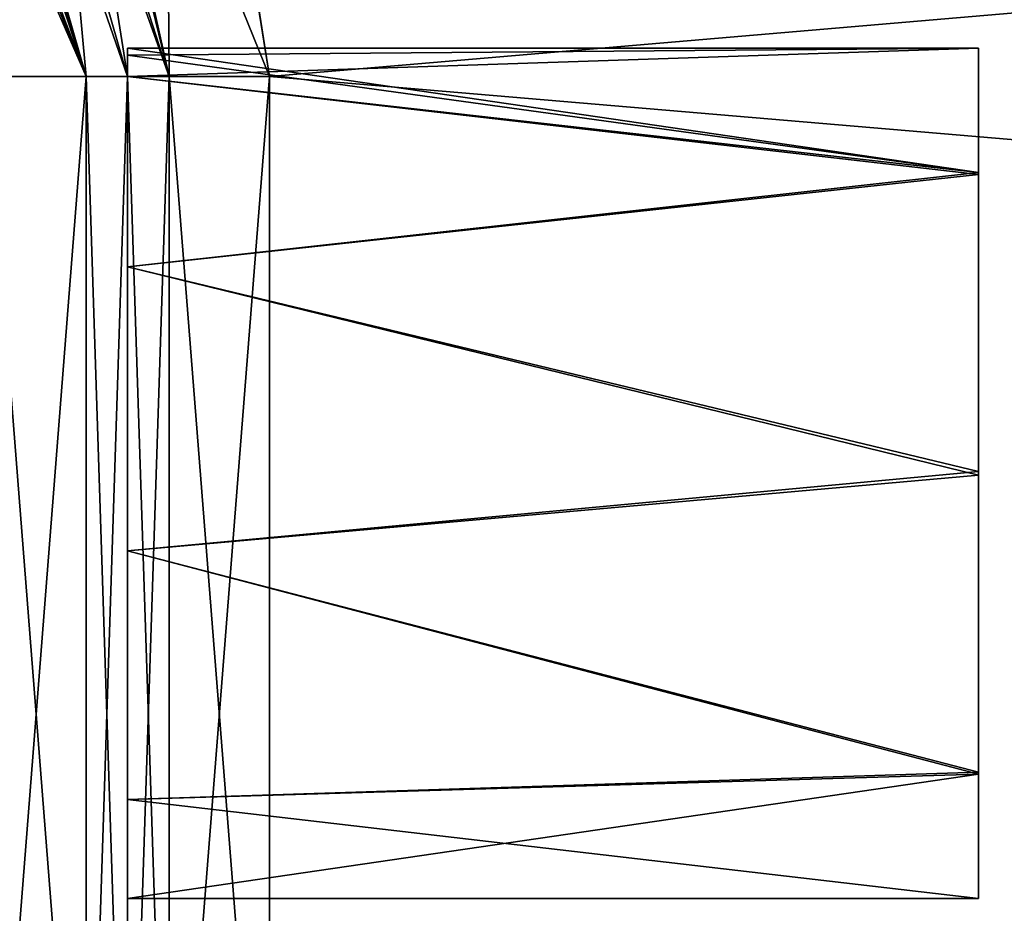
# Model space of a CAD drawing. Units: millimetres. Extents: x -10 to 815, y -40 to 10.
# Drawn here: x 63 to 67, y -30 to -27 of the extents above; entities that cross this region are included whole.
import ezdxf

# ---------------------------------------------------------------- set-up
doc = ezdxf.new("R2010")
doc.units = ezdxf.units.MM
doc.header["$LTSCALE"] = 127.314815
for name, color, linetype in [('184', 7, 'CONTINUOUS'), ('185', 7, 'CONTINUOUS'), ('186', 7, 'CONTINUOUS'), ('197', 7, 'CONTINUOUS'), ('198', 7, 'CONTINUOUS'), ('199', 7, 'CONTINUOUS'), ('212', 7, 'CONTINUOUS'), ('227', 7, 'CONTINUOUS'), ('228', 7, 'CONTINUOUS'), ('229', 7, 'CONTINUOUS'), ('230', 7, 'CONTINUOUS'), ('231', 7, 'CONTINUOUS'), ('232', 7, 'CONTINUOUS'), ('233', 7, 'CONTINUOUS'), ('234', 7, 'CONTINUOUS'), ('235', 7, 'CONTINUOUS'), ('236', 7, 'CONTINUOUS'), ('242', 7, 'CONTINUOUS'), ('244', 7, 'CONTINUOUS'), ('245', 7, 'CONTINUOUS'), ('246', 7, 'CONTINUOUS'), ('247', 7, 'CONTINUOUS'), ('305', 7, 'CONTINUOUS'), ('306', 7, 'CONTINUOUS'), ('307', 7, 'CONTINUOUS'), ('318', 7, 'CONTINUOUS'), ('319', 7, 'CONTINUOUS'), ('320', 7, 'CONTINUOUS'), ('333', 7, 'CONTINUOUS'), ('348', 7, 'CONTINUOUS'), ('349', 7, 'CONTINUOUS'), ('350', 7, 'CONTINUOUS'), ('351', 7, 'CONTINUOUS'), ('352', 7, 'CONTINUOUS'), ('353', 7, 'CONTINUOUS'), ('354', 7, 'CONTINUOUS'), ('355', 7, 'CONTINUOUS'), ('356', 7, 'CONTINUOUS'), ('357', 7, 'CONTINUOUS'), ('363', 7, 'CONTINUOUS'), ('365', 7, 'CONTINUOUS'), ('366', 7, 'CONTINUOUS'), ('367', 7, 'CONTINUOUS'), ('368', 7, 'CONTINUOUS')]:
    doc.layers.add(name, color=color, linetype=linetype)

msp = doc.modelspace()

# ---------------------------------------------------------------- linework, layer by layer
at = {"layer": '184', "linetype": 'Continuous'}
for points in [[(63.8423, -24.9862, 1326), (117.0142, -22.8504, 1326), (64.2142, -27.3504, 1326), (63.8423, -24.9862, 1326)], [(117.0142, -31.8504, 1326), (64.2142, -31.8504, 1326), (117.0142, -22.8504, 1326), (117.0142, -31.8504, 1326)], [(117.0142, -22.8504, 1326), (64.2142, -31.8504, 1326), (64.2142, -27.3504, 1326), (117.0142, -22.8504, 1326)]]:
    msp.add_3dface(points, dxfattribs=at)
at = {"layer": '185', "linetype": 'Continuous'}
for points in [[(63.7142, -27.3504, 1326.5), (63.8607, -27.3504, 1326.1464), (63.7142, -31.8504, 1326.5), (63.7142, -27.3504, 1326.5)], [(63.7142, -31.8504, 1326.5), (63.8607, -27.3504, 1326.1464), (63.8607, -31.8504, 1326.1464), (63.7142, -31.8504, 1326.5)], [(64.2142, -27.3504, 1326), (64.2142, -31.8504, 1326), (63.8607, -31.8504, 1326.1464), (64.2142, -27.3504, 1326)], [(63.8607, -27.3504, 1326.1464), (64.2142, -27.3504, 1326), (63.8607, -31.8504, 1326.1464), (63.8607, -27.3504, 1326.1464)]]:
    msp.add_3dface(points, dxfattribs=at)
at = {"layer": '186', "linetype": 'Continuous'}
for points in [[(62.7624, -22.8504, 1326), (63.8607, -27.3504, 1326.1464), (62.4752, -23.0572, 1326.1469), (62.7624, -22.8504, 1326)], [(62.7624, -22.8504, 1326), (63.8423, -24.9862, 1326), (63.8607, -27.3504, 1326.1464), (62.7624, -22.8504, 1326)], [(63.8607, -27.3504, 1326.1464), (63.7142, -27.3504, 1326.5), (62.4752, -23.0572, 1326.1469), (63.8607, -27.3504, 1326.1464)], [(62.4752, -23.0572, 1326.1469), (63.7142, -27.3504, 1326.5), (63.3664, -25.1397, 1326.5), (62.4752, -23.0572, 1326.1469)], [(63.8423, -24.9862, 1326), (64.2142, -27.3504, 1326), (63.8607, -27.3504, 1326.1464), (63.8423, -24.9862, 1326)]]:
    msp.add_3dface(points, dxfattribs=at)
at = {"layer": '197', "linetype": 'Continuous'}
for points in [[(63.7142, -27.3504, 1326.5), (63.7142, -31.8504, 1326.5), (63.7142, -29.9005, 1331.0373), (63.7142, -27.3504, 1326.5)], [(63.7142, -27.3504, 1331.4615), (63.7142, -27.3504, 1326.5), (63.7142, -28.0226, 1330.6886), (63.7142, -27.3504, 1331.4615)], [(63.7142, -28.0226, 1330.6886), (63.7142, -27.3504, 1326.5), (63.7142, -29.0243, 1330.5252), (63.7142, -28.0226, 1330.6886)], [(63.7142, -29.0243, 1330.5252), (63.7142, -27.3504, 1326.5), (63.7142, -29.9005, 1331.0373), (63.7142, -29.0243, 1330.5252)], [(63.7142, -28.0226, 1333.3114), (63.7142, -31.8504, 1338), (63.7142, -27.3504, 1332.5385), (63.7142, -28.0226, 1333.3114)], [(63.7142, -27.3504, 1332.5385), (63.7142, -31.8504, 1338), (63.7142, -27.3504, 1338), (63.7142, -27.3504, 1332.5385)], [(63.7142, -29.0243, 1333.4748), (63.7142, -31.8504, 1338), (63.7142, -28.0226, 1333.3114), (63.7142, -29.0243, 1333.4748)], [(63.7142, -29.9005, 1332.9627), (63.7142, -31.8504, 1338), (63.7142, -29.0243, 1333.4748), (63.7142, -29.9005, 1332.9627)], [(63.7142, -29.9005, 1331.0373), (63.7142, -31.8504, 1326.5), (63.7142, -30.2504, 1332), (63.7142, -29.9005, 1331.0373)], [(63.7142, -30.2504, 1332), (63.7142, -31.8504, 1338), (63.7142, -29.9005, 1332.9627), (63.7142, -30.2504, 1332)], [(63.7142, -31.8504, 1326.5), (63.7142, -31.8504, 1338), (63.7142, -30.2504, 1332), (63.7142, -31.8504, 1326.5)]]:
    msp.add_3dface(points, dxfattribs=at)
at = {"layer": '198', "linetype": 'Continuous'}
for points in [[(63.3664, -25.1397, 1326.5), (63.7142, -27.3504, 1326.5), (63.3664, -25.1397, 1338), (63.3664, -25.1397, 1326.5)], [(63.7142, -27.3504, 1326.5), (63.7142, -27.3504, 1331.4615), (63.3664, -25.1397, 1338), (63.7142, -27.3504, 1326.5)], [(63.7142, -27.3504, 1331.4615), (63.7142, -27.3504, 1332.5385), (63.3664, -25.1397, 1338), (63.7142, -27.3504, 1331.4615)], [(63.7142, -27.3504, 1332.5385), (63.7142, -27.3504, 1338), (63.3664, -25.1397, 1338), (63.7142, -27.3504, 1332.5385)]]:
    msp.add_3dface(points, dxfattribs=at)
at = {"layer": '199', "linetype": 'Continuous'}
for points in [[(61.9228, -23.0011, 1338.4384), (62.2605, -23.1118, 1338.2367), (63.5678, -27.3504, 1338.3536), (61.9228, -23.0011, 1338.4384)], [(63.2142, -27.3504, 1338.5), (61.9228, -23.0011, 1338.4384), (63.5678, -27.3504, 1338.3536), (63.2142, -27.3504, 1338.5)], [(62.2605, -23.1118, 1338.2367), (62.3567, -23.1426, 1338), (63.5678, -27.3504, 1338.3536), (62.2605, -23.1118, 1338.2367)], [(62.3567, -23.1426, 1338), (63.3664, -25.1397, 1338), (63.5678, -27.3504, 1338.3536), (62.3567, -23.1426, 1338)], [(63.3664, -25.1397, 1338), (63.7142, -27.3504, 1338), (63.5678, -27.3504, 1338.3536), (63.3664, -25.1397, 1338)]]:
    msp.add_3dface(points, dxfattribs=at)
at = {"layer": '212', "linetype": 'Continuous'}
for points in [[(117.0142, -22.8504, 1374), (62.7624, -22.8504, 1374), (117.0142, -31.8504, 1374), (117.0142, -22.8504, 1374)], [(117.0142, -31.8504, 1374), (62.7624, -22.8504, 1374), (63.8423, -24.9862, 1374), (117.0142, -31.8504, 1374)], [(64.2142, -27.3504, 1374), (117.0142, -31.8504, 1374), (63.8423, -24.9862, 1374), (64.2142, -27.3504, 1374)], [(64.2142, -31.8504, 1374), (117.0142, -31.8504, 1374), (64.2142, -27.3504, 1374), (64.2142, -31.8504, 1374)]]:
    msp.add_3dface(points, dxfattribs=at)
at = {"layer": '227', "linetype": 'Continuous'}
for points in [[(61.9228, -23.0011, 1361.5616), (61.8321, -23.074, 1361.5156), (63.5678, -27.3504, 1361.6464), (61.9228, -23.0011, 1361.5616)], [(62.2412, -23.1039, 1361.7442), (61.9228, -23.0011, 1361.5616), (63.5678, -27.3504, 1361.6464), (62.2412, -23.1039, 1361.7442)], [(61.8321, -23.074, 1361.5156), (61.7354, -23.1517, 1361.5), (63.5678, -27.3504, 1361.6464), (61.8321, -23.074, 1361.5156)], [(63.3664, -25.1397, 1362), (62.2412, -23.1039, 1361.7442), (63.7142, -27.3504, 1362), (63.3664, -25.1397, 1362)], [(63.7142, -27.3504, 1362), (62.2412, -23.1039, 1361.7442), (63.5678, -27.3504, 1361.6464), (63.7142, -27.3504, 1362)], [(61.7354, -23.1517, 1361.5), (62.8337, -25.1247, 1361.5), (63.5678, -27.3504, 1361.6464), (61.7354, -23.1517, 1361.5)], [(62.8337, -25.1247, 1361.5), (63.2142, -27.3504, 1361.5), (63.5678, -27.3504, 1361.6464), (62.8337, -25.1247, 1361.5)]]:
    msp.add_3dface(points, dxfattribs=at)
at = {"layer": '228', "linetype": 'Continuous'}
for points in [[(63.3664, -25.1397, 1362), (63.7142, -27.3504, 1362), (63.3664, -25.1397, 1373.5), (63.3664, -25.1397, 1362)], [(63.7142, -27.3504, 1362), (63.7142, -27.3504, 1367.4615), (63.3664, -25.1397, 1373.5), (63.7142, -27.3504, 1362)], [(63.7142, -27.3504, 1368.5385), (63.7142, -27.3504, 1373.5), (63.3664, -25.1397, 1373.5), (63.7142, -27.3504, 1368.5385)], [(63.7142, -27.3504, 1367.4615), (63.7142, -27.3504, 1368.5385), (63.3664, -25.1397, 1373.5), (63.7142, -27.3504, 1367.4615)]]:
    msp.add_3dface(points, dxfattribs=at)
at = {"layer": '229', "linetype": 'Continuous'}
for points in [[(62.4752, -23.0572, 1373.8531), (62.3567, -23.1426, 1373.5), (63.8607, -27.3504, 1373.8536), (62.4752, -23.0572, 1373.8531)], [(62.4752, -23.0572, 1373.8531), (64.2142, -27.3504, 1374), (63.8423, -24.9862, 1374), (62.4752, -23.0572, 1373.8531)], [(64.2142, -27.3504, 1374), (62.4752, -23.0572, 1373.8531), (63.8607, -27.3504, 1373.8536), (64.2142, -27.3504, 1374)], [(62.3567, -23.1426, 1373.5), (63.3664, -25.1397, 1373.5), (63.8607, -27.3504, 1373.8536), (62.3567, -23.1426, 1373.5)], [(63.3664, -25.1397, 1373.5), (63.7142, -27.3504, 1373.5), (63.8607, -27.3504, 1373.8536), (63.3664, -25.1397, 1373.5)]]:
    msp.add_3dface(points, dxfattribs=at)
at = {"layer": '230', "linetype": 'Continuous'}
for points in [[(63.7142, -31.8504, 1373.5), (63.8607, -31.8504, 1373.8536), (63.7142, -27.3504, 1373.5), (63.7142, -31.8504, 1373.5)], [(63.7142, -27.3504, 1373.5), (63.8607, -31.8504, 1373.8536), (63.8607, -27.3504, 1373.8536), (63.7142, -27.3504, 1373.5)], [(64.2142, -31.8504, 1374), (64.2142, -27.3504, 1374), (63.8607, -27.3504, 1373.8536), (64.2142, -31.8504, 1374)], [(63.8607, -31.8504, 1373.8536), (64.2142, -31.8504, 1374), (63.8607, -27.3504, 1373.8536), (63.8607, -31.8504, 1373.8536)]]:
    msp.add_3dface(points, dxfattribs=at)
at = {"layer": '231', "linetype": 'Continuous'}
for points in [[(63.7142, -31.8504, 1373.5), (63.7142, -27.3504, 1373.5), (63.7142, -28.0226, 1369.3114), (63.7142, -31.8504, 1373.5)], [(63.7142, -27.3504, 1362), (63.7142, -31.8504, 1362), (63.7142, -29.9005, 1367.0373), (63.7142, -27.3504, 1362)], [(63.7142, -27.3504, 1367.4615), (63.7142, -27.3504, 1362), (63.7142, -28.0226, 1366.6886), (63.7142, -27.3504, 1367.4615)], [(63.7142, -28.0226, 1366.6886), (63.7142, -27.3504, 1362), (63.7142, -29.0243, 1366.5252), (63.7142, -28.0226, 1366.6886)], [(63.7142, -29.0243, 1366.5252), (63.7142, -27.3504, 1362), (63.7142, -29.9005, 1367.0373), (63.7142, -29.0243, 1366.5252)], [(63.7142, -27.3504, 1373.5), (63.7142, -27.3504, 1368.5385), (63.7142, -28.0226, 1369.3114), (63.7142, -27.3504, 1373.5)], [(63.7142, -29.0243, 1369.4748), (63.7142, -31.8504, 1373.5), (63.7142, -28.0226, 1369.3114), (63.7142, -29.0243, 1369.4748)], [(63.7142, -29.9005, 1368.9627), (63.7142, -31.8504, 1373.5), (63.7142, -29.0243, 1369.4748), (63.7142, -29.9005, 1368.9627)], [(63.7142, -30.2504, 1368), (63.7142, -31.8504, 1373.5), (63.7142, -29.9005, 1368.9627), (63.7142, -30.2504, 1368)], [(63.7142, -29.9005, 1367.0373), (63.7142, -31.8504, 1362), (63.7142, -30.2504, 1368), (63.7142, -29.9005, 1367.0373)], [(63.7142, -31.8504, 1362), (63.7142, -31.8504, 1373.5), (63.7142, -30.2504, 1368), (63.7142, -31.8504, 1362)]]:
    msp.add_3dface(points, dxfattribs=at)
at = {"layer": '232', "linetype": 'Continuous'}
for points in [[(63.2142, -31.8504, 1361.5), (63.5678, -31.8504, 1361.6464), (63.2142, -27.3504, 1361.5), (63.2142, -31.8504, 1361.5)], [(63.2142, -27.3504, 1361.5), (63.5678, -31.8504, 1361.6464), (63.5678, -27.3504, 1361.6464), (63.2142, -27.3504, 1361.5)], [(63.5678, -31.8504, 1361.6464), (63.7142, -31.8504, 1362), (63.5678, -27.3504, 1361.6464), (63.5678, -31.8504, 1361.6464)], [(63.7142, -31.8504, 1362), (63.7142, -27.3504, 1362), (63.5678, -27.3504, 1361.6464), (63.7142, -31.8504, 1362)]]:
    msp.add_3dface(points, dxfattribs=at)
at = {"layer": '233', "linetype": 'Continuous'}
for points in [[(63.7142, -27.2756, 1367.7261), (63.7142, -27.3504, 1367.4615), (66.7142, -27.2504, 1368), (63.7142, -27.2756, 1367.7261)], [(66.7142, -27.2504, 1368), (63.7142, -27.3504, 1367.4615), (66.7142, -27.6961, 1366.9333), (66.7142, -27.2504, 1368)], [(63.7142, -27.2504, 1368), (63.7142, -27.2756, 1367.7261), (66.7142, -27.2504, 1368), (63.7142, -27.2504, 1368)], [(63.7142, -27.3504, 1367.4615), (63.7142, -28.0226, 1366.6886), (66.7142, -27.6961, 1366.9333), (63.7142, -27.3504, 1367.4615)], [(66.7142, -27.6961, 1366.9333), (63.7142, -28.0226, 1366.6886), (66.7142, -28.7564, 1366.5002), (66.7142, -27.6961, 1366.9333)], [(63.7142, -28.0226, 1366.6886), (63.7142, -29.0243, 1366.5252), (66.7142, -28.7564, 1366.5002), (63.7142, -28.0226, 1366.6886)], [(66.7142, -28.7564, 1366.5002), (63.7142, -29.0243, 1366.5252), (66.7142, -29.8115, 1366.9399), (66.7142, -28.7564, 1366.5002)], [(63.7142, -29.0243, 1366.5252), (63.7142, -29.9005, 1367.0373), (66.7142, -29.8115, 1366.9399), (63.7142, -29.0243, 1366.5252)], [(63.7142, -29.9005, 1367.0373), (63.7142, -30.2504, 1368), (66.7142, -29.8115, 1366.9399), (63.7142, -29.9005, 1367.0373)], [(66.7142, -29.8115, 1366.9399), (63.7142, -30.2504, 1368), (66.7142, -30.2504, 1368), (66.7142, -29.8115, 1366.9399)]]:
    msp.add_3dface(points, dxfattribs=at)
at = {"layer": '234', "linetype": 'Continuous'}
for points in [[(63.7142, -27.3504, 1367.4615), (63.7142, -27.2756, 1367.7261), (63.7142, -27.2504, 1368), (63.7142, -27.3504, 1367.4615)], [(63.7142, -27.3504, 1367.4615), (63.7142, -27.2504, 1368), (63.7142, -27.2756, 1368.2739), (63.7142, -27.3504, 1367.4615)], [(63.7142, -27.3504, 1368.5385), (63.7142, -27.3504, 1367.4615), (63.7142, -27.2756, 1368.2739), (63.7142, -27.3504, 1368.5385)]]:
    msp.add_3dface(points, dxfattribs=at)
at = {"layer": '235', "linetype": 'Continuous'}
for points in [[(63.7142, -27.2504, 1368), (66.7142, -27.2504, 1368), (66.7142, -27.6893, 1369.0601), (63.7142, -27.2504, 1368)], [(63.7142, -27.2756, 1368.2739), (63.7142, -27.2504, 1368), (66.7142, -27.6893, 1369.0601), (63.7142, -27.2756, 1368.2739)], [(63.7142, -27.3504, 1368.5385), (63.7142, -27.2756, 1368.2739), (66.7142, -27.6893, 1369.0601), (63.7142, -27.3504, 1368.5385)], [(63.7142, -28.0226, 1369.3114), (63.7142, -27.3504, 1368.5385), (66.7142, -27.6893, 1369.0601), (63.7142, -28.0226, 1369.3114)], [(66.7142, -28.7444, 1369.4998), (63.7142, -28.0226, 1369.3114), (66.7142, -27.6893, 1369.0601), (66.7142, -28.7444, 1369.4998)], [(63.7142, -29.0243, 1369.4748), (63.7142, -28.0226, 1369.3114), (66.7142, -28.7444, 1369.4998), (63.7142, -29.0243, 1369.4748)], [(66.7142, -29.8047, 1369.0667), (63.7142, -29.0243, 1369.4748), (66.7142, -28.7444, 1369.4998), (66.7142, -29.8047, 1369.0667)], [(63.7142, -29.9005, 1368.9627), (63.7142, -29.0243, 1369.4748), (66.7142, -29.8047, 1369.0667), (63.7142, -29.9005, 1368.9627)], [(66.7142, -30.2504, 1368), (63.7142, -29.9005, 1368.9627), (66.7142, -29.8047, 1369.0667), (66.7142, -30.2504, 1368)], [(63.7142, -30.2504, 1368), (63.7142, -29.9005, 1368.9627), (66.7142, -30.2504, 1368), (63.7142, -30.2504, 1368)]]:
    msp.add_3dface(points, dxfattribs=at)
at = {"layer": '236', "linetype": 'Continuous'}
for points in [[(66.7142, -27.2504, 1368), (66.7142, -27.6961, 1366.9333), (66.7142, -30.2504, 1368), (66.7142, -27.2504, 1368)], [(66.7142, -27.2504, 1368), (66.7142, -30.2504, 1368), (66.7142, -29.8047, 1369.0667), (66.7142, -27.2504, 1368)], [(66.7142, -27.2504, 1368), (66.7142, -29.8047, 1369.0667), (66.7142, -27.6893, 1369.0601), (66.7142, -27.2504, 1368)], [(66.7142, -29.8047, 1369.0667), (66.7142, -28.7444, 1369.4998), (66.7142, -27.6893, 1369.0601), (66.7142, -29.8047, 1369.0667)], [(66.7142, -27.6961, 1366.9333), (66.7142, -28.7564, 1366.5002), (66.7142, -29.8115, 1366.9399), (66.7142, -27.6961, 1366.9333)], [(66.7142, -27.6961, 1366.9333), (66.7142, -29.8115, 1366.9399), (66.7142, -30.2504, 1368), (66.7142, -27.6961, 1366.9333)]]:
    msp.add_3dface(points, dxfattribs=at)
at = {"layer": '242', "linetype": 'Continuous'}
for points in [[(63.2142, -27.3504, 1338.5), (63.5678, -27.3504, 1338.3536), (63.2142, -31.8504, 1338.5), (63.2142, -27.3504, 1338.5)], [(63.2142, -31.8504, 1338.5), (63.5678, -27.3504, 1338.3536), (63.5678, -31.8504, 1338.3536), (63.2142, -31.8504, 1338.5)], [(63.7142, -27.3504, 1338), (63.7142, -31.8504, 1338), (63.5678, -31.8504, 1338.3536), (63.7142, -27.3504, 1338)], [(63.5678, -27.3504, 1338.3536), (63.7142, -27.3504, 1338), (63.5678, -31.8504, 1338.3536), (63.5678, -27.3504, 1338.3536)]]:
    msp.add_3dface(points, dxfattribs=at)
at = {"layer": '244', "linetype": 'Continuous'}
for points in [[(63.7142, -27.2756, 1332.2739), (63.7142, -27.3504, 1331.4615), (63.7142, -27.2504, 1332), (63.7142, -27.2756, 1332.2739)], [(63.7142, -27.2504, 1332), (63.7142, -27.3504, 1331.4615), (63.7142, -27.2756, 1331.7261), (63.7142, -27.2504, 1332)], [(63.7142, -27.3504, 1332.5385), (63.7142, -27.3504, 1331.4615), (63.7142, -27.2756, 1332.2739), (63.7142, -27.3504, 1332.5385)]]:
    msp.add_3dface(points, dxfattribs=at)
at = {"layer": '245', "linetype": 'Continuous'}
for points in [[(63.7142, -27.2756, 1332.2739), (63.7142, -27.2504, 1332), (66.7142, -27.6893, 1333.0601), (63.7142, -27.2756, 1332.2739)], [(66.7142, -27.6893, 1333.0601), (63.7142, -27.2504, 1332), (66.7142, -27.2504, 1332), (66.7142, -27.6893, 1333.0601)], [(63.7142, -27.3504, 1332.5385), (63.7142, -27.2756, 1332.2739), (66.7142, -27.6893, 1333.0601), (63.7142, -27.3504, 1332.5385)], [(63.7142, -28.0226, 1333.3114), (63.7142, -27.3504, 1332.5385), (66.7142, -27.6893, 1333.0601), (63.7142, -28.0226, 1333.3114)], [(66.7142, -28.7444, 1333.4998), (63.7142, -28.0226, 1333.3114), (66.7142, -27.6893, 1333.0601), (66.7142, -28.7444, 1333.4998)], [(63.7142, -29.0243, 1333.4748), (63.7142, -28.0226, 1333.3114), (66.7142, -28.7444, 1333.4998), (63.7142, -29.0243, 1333.4748)], [(66.7142, -29.8047, 1333.0667), (63.7142, -29.0243, 1333.4748), (66.7142, -28.7444, 1333.4998), (66.7142, -29.8047, 1333.0667)], [(63.7142, -29.9005, 1332.9627), (63.7142, -29.0243, 1333.4748), (66.7142, -29.8047, 1333.0667), (63.7142, -29.9005, 1332.9627)], [(66.7142, -30.2504, 1332), (63.7142, -29.9005, 1332.9627), (66.7142, -29.8047, 1333.0667), (66.7142, -30.2504, 1332)], [(63.7142, -30.2504, 1332), (63.7142, -29.9005, 1332.9627), (66.7142, -30.2504, 1332), (63.7142, -30.2504, 1332)]]:
    msp.add_3dface(points, dxfattribs=at)
at = {"layer": '246', "linetype": 'Continuous'}
for points in [[(63.7142, -27.2756, 1331.7261), (63.7142, -27.3504, 1331.4615), (66.7142, -27.2504, 1332), (63.7142, -27.2756, 1331.7261)], [(66.7142, -27.2504, 1332), (63.7142, -27.3504, 1331.4615), (66.7142, -27.6961, 1330.9333), (66.7142, -27.2504, 1332)], [(63.7142, -27.2504, 1332), (63.7142, -27.2756, 1331.7261), (66.7142, -27.2504, 1332), (63.7142, -27.2504, 1332)], [(63.7142, -27.3504, 1331.4615), (63.7142, -28.0226, 1330.6886), (66.7142, -27.6961, 1330.9333), (63.7142, -27.3504, 1331.4615)], [(66.7142, -27.6961, 1330.9333), (63.7142, -28.0226, 1330.6886), (66.7142, -28.7564, 1330.5002), (66.7142, -27.6961, 1330.9333)], [(63.7142, -28.0226, 1330.6886), (63.7142, -29.0243, 1330.5252), (66.7142, -28.7564, 1330.5002), (63.7142, -28.0226, 1330.6886)], [(66.7142, -28.7564, 1330.5002), (63.7142, -29.0243, 1330.5252), (66.7142, -29.8115, 1330.9399), (66.7142, -28.7564, 1330.5002)], [(63.7142, -29.0243, 1330.5252), (63.7142, -29.9005, 1331.0373), (66.7142, -29.8115, 1330.9399), (63.7142, -29.0243, 1330.5252)], [(63.7142, -29.9005, 1331.0373), (63.7142, -30.2504, 1332), (66.7142, -29.8115, 1330.9399), (63.7142, -29.9005, 1331.0373)], [(63.7142, -30.2504, 1332), (66.7142, -30.2504, 1332), (66.7142, -29.8115, 1330.9399), (63.7142, -30.2504, 1332)]]:
    msp.add_3dface(points, dxfattribs=at)
at = {"layer": '247', "linetype": 'Continuous'}
for points in [[(66.7142, -30.2504, 1332), (66.7142, -29.8047, 1333.0667), (66.7142, -27.2504, 1332), (66.7142, -30.2504, 1332)], [(66.7142, -30.2504, 1332), (66.7142, -27.2504, 1332), (66.7142, -27.6961, 1330.9333), (66.7142, -30.2504, 1332)], [(66.7142, -29.8047, 1333.0667), (66.7142, -27.6893, 1333.0601), (66.7142, -27.2504, 1332), (66.7142, -29.8047, 1333.0667)], [(66.7142, -29.8047, 1333.0667), (66.7142, -28.7444, 1333.4998), (66.7142, -27.6893, 1333.0601), (66.7142, -29.8047, 1333.0667)], [(66.7142, -30.2504, 1332), (66.7142, -27.6961, 1330.9333), (66.7142, -29.8115, 1330.9399), (66.7142, -30.2504, 1332)], [(66.7142, -27.6961, 1330.9333), (66.7142, -28.7564, 1330.5002), (66.7142, -29.8115, 1330.9399), (66.7142, -27.6961, 1330.9333)]]:
    msp.add_3dface(points, dxfattribs=at)
at = {"layer": '305', "linetype": 'Continuous'}
for points in [[(63.8423, -24.9862, 126), (117.0142, -22.8504, 126), (64.2142, -27.3504, 126), (63.8423, -24.9862, 126)], [(117.0142, -31.8504, 126), (64.2142, -31.8504, 126), (117.0142, -22.8504, 126), (117.0142, -31.8504, 126)], [(117.0142, -22.8504, 126), (64.2142, -31.8504, 126), (64.2142, -27.3504, 126), (117.0142, -22.8504, 126)]]:
    msp.add_3dface(points, dxfattribs=at)
at = {"layer": '306', "linetype": 'Continuous'}
for points in [[(63.7142, -27.3504, 126.5), (63.8607, -27.3504, 126.1464), (63.7142, -31.8504, 126.5), (63.7142, -27.3504, 126.5)], [(63.7142, -31.8504, 126.5), (63.8607, -27.3504, 126.1464), (63.8607, -31.8504, 126.1464), (63.7142, -31.8504, 126.5)], [(64.2142, -27.3504, 126), (64.2142, -31.8504, 126), (63.8607, -31.8504, 126.1464), (64.2142, -27.3504, 126)], [(63.8607, -27.3504, 126.1464), (64.2142, -27.3504, 126), (63.8607, -31.8504, 126.1464), (63.8607, -27.3504, 126.1464)]]:
    msp.add_3dface(points, dxfattribs=at)
at = {"layer": '307', "linetype": 'Continuous'}
for points in [[(62.7624, -22.8504, 126), (63.8607, -27.3504, 126.1464), (62.4752, -23.0572, 126.1469), (62.7624, -22.8504, 126)], [(62.7624, -22.8504, 126), (63.8423, -24.9862, 126), (63.8607, -27.3504, 126.1464), (62.7624, -22.8504, 126)], [(63.8607, -27.3504, 126.1464), (63.7142, -27.3504, 126.5), (62.4752, -23.0572, 126.1469), (63.8607, -27.3504, 126.1464)], [(62.4752, -23.0572, 126.1469), (63.7142, -27.3504, 126.5), (63.3664, -25.1397, 126.5), (62.4752, -23.0572, 126.1469)], [(63.8423, -24.9862, 126), (64.2142, -27.3504, 126), (63.8607, -27.3504, 126.1464), (63.8423, -24.9862, 126)]]:
    msp.add_3dface(points, dxfattribs=at)
at = {"layer": '318', "linetype": 'Continuous'}
for points in [[(63.7142, -27.3504, 126.5), (63.7142, -31.8504, 126.5), (63.7142, -29.9005, 131.0373), (63.7142, -27.3504, 126.5)], [(63.7142, -27.3504, 131.4615), (63.7142, -27.3504, 126.5), (63.7142, -28.0226, 130.6886), (63.7142, -27.3504, 131.4615)], [(63.7142, -28.0226, 130.6886), (63.7142, -27.3504, 126.5), (63.7142, -29.0243, 130.5252), (63.7142, -28.0226, 130.6886)], [(63.7142, -29.0243, 130.5252), (63.7142, -27.3504, 126.5), (63.7142, -29.9005, 131.0373), (63.7142, -29.0243, 130.5252)], [(63.7142, -28.0226, 133.3114), (63.7142, -31.8504, 138), (63.7142, -27.3504, 132.5385), (63.7142, -28.0226, 133.3114)], [(63.7142, -27.3504, 132.5385), (63.7142, -31.8504, 138), (63.7142, -27.3504, 138), (63.7142, -27.3504, 132.5385)], [(63.7142, -29.0243, 133.4748), (63.7142, -31.8504, 138), (63.7142, -28.0226, 133.3114), (63.7142, -29.0243, 133.4748)], [(63.7142, -29.9005, 132.9627), (63.7142, -31.8504, 138), (63.7142, -29.0243, 133.4748), (63.7142, -29.9005, 132.9627)], [(63.7142, -29.9005, 131.0373), (63.7142, -31.8504, 126.5), (63.7142, -30.2504, 132), (63.7142, -29.9005, 131.0373)], [(63.7142, -30.2504, 132), (63.7142, -31.8504, 138), (63.7142, -29.9005, 132.9627), (63.7142, -30.2504, 132)], [(63.7142, -31.8504, 126.5), (63.7142, -31.8504, 138), (63.7142, -30.2504, 132), (63.7142, -31.8504, 126.5)]]:
    msp.add_3dface(points, dxfattribs=at)
at = {"layer": '319', "linetype": 'Continuous'}
for points in [[(63.3664, -25.1397, 126.5), (63.7142, -27.3504, 126.5), (63.3664, -25.1397, 138), (63.3664, -25.1397, 126.5)], [(63.7142, -27.3504, 126.5), (63.7142, -27.3504, 131.4615), (63.3664, -25.1397, 138), (63.7142, -27.3504, 126.5)], [(63.7142, -27.3504, 131.4615), (63.7142, -27.3504, 132.5385), (63.3664, -25.1397, 138), (63.7142, -27.3504, 131.4615)], [(63.7142, -27.3504, 132.5385), (63.7142, -27.3504, 138), (63.3664, -25.1397, 138), (63.7142, -27.3504, 132.5385)]]:
    msp.add_3dface(points, dxfattribs=at)
at = {"layer": '320', "linetype": 'Continuous'}
for points in [[(61.9228, -23.0011, 138.4384), (62.2605, -23.1118, 138.2367), (63.5678, -27.3504, 138.3536), (61.9228, -23.0011, 138.4384)], [(63.2142, -27.3504, 138.5), (61.9228, -23.0011, 138.4384), (63.5678, -27.3504, 138.3536), (63.2142, -27.3504, 138.5)], [(62.2605, -23.1118, 138.2367), (62.3567, -23.1426, 138), (63.5678, -27.3504, 138.3536), (62.2605, -23.1118, 138.2367)], [(62.3567, -23.1426, 138), (63.3664, -25.1397, 138), (63.5678, -27.3504, 138.3536), (62.3567, -23.1426, 138)], [(63.3664, -25.1397, 138), (63.7142, -27.3504, 138), (63.5678, -27.3504, 138.3536), (63.3664, -25.1397, 138)]]:
    msp.add_3dface(points, dxfattribs=at)
at = {"layer": '333', "linetype": 'Continuous'}
for points in [[(117.0142, -22.8504, 174), (62.7624, -22.8504, 174), (117.0142, -31.8504, 174), (117.0142, -22.8504, 174)], [(117.0142, -31.8504, 174), (62.7624, -22.8504, 174), (63.8423, -24.9862, 174), (117.0142, -31.8504, 174)], [(64.2142, -27.3504, 174), (117.0142, -31.8504, 174), (63.8423, -24.9862, 174), (64.2142, -27.3504, 174)], [(64.2142, -31.8504, 174), (117.0142, -31.8504, 174), (64.2142, -27.3504, 174), (64.2142, -31.8504, 174)]]:
    msp.add_3dface(points, dxfattribs=at)
at = {"layer": '348', "linetype": 'Continuous'}
for points in [[(61.9228, -23.0011, 161.5616), (61.8321, -23.074, 161.5156), (63.5678, -27.3504, 161.6464), (61.9228, -23.0011, 161.5616)], [(62.2412, -23.1039, 161.7442), (61.9228, -23.0011, 161.5616), (63.5678, -27.3504, 161.6464), (62.2412, -23.1039, 161.7442)], [(61.8321, -23.074, 161.5156), (61.7354, -23.1517, 161.5), (63.5678, -27.3504, 161.6464), (61.8321, -23.074, 161.5156)], [(63.3664, -25.1397, 162), (62.2412, -23.1039, 161.7442), (63.7142, -27.3504, 162), (63.3664, -25.1397, 162)], [(63.7142, -27.3504, 162), (62.2412, -23.1039, 161.7442), (63.5678, -27.3504, 161.6464), (63.7142, -27.3504, 162)], [(61.7354, -23.1517, 161.5), (62.8337, -25.1247, 161.5), (63.5678, -27.3504, 161.6464), (61.7354, -23.1517, 161.5)], [(62.8337, -25.1247, 161.5), (63.2142, -27.3504, 161.5), (63.5678, -27.3504, 161.6464), (62.8337, -25.1247, 161.5)]]:
    msp.add_3dface(points, dxfattribs=at)
at = {"layer": '349', "linetype": 'Continuous'}
for points in [[(63.3664, -25.1397, 162), (63.7142, -27.3504, 162), (63.3664, -25.1397, 173.5), (63.3664, -25.1397, 162)], [(63.7142, -27.3504, 162), (63.7142, -27.3504, 167.4615), (63.3664, -25.1397, 173.5), (63.7142, -27.3504, 162)], [(63.7142, -27.3504, 168.5385), (63.7142, -27.3504, 173.5), (63.3664, -25.1397, 173.5), (63.7142, -27.3504, 168.5385)], [(63.7142, -27.3504, 167.4615), (63.7142, -27.3504, 168.5385), (63.3664, -25.1397, 173.5), (63.7142, -27.3504, 167.4615)]]:
    msp.add_3dface(points, dxfattribs=at)
at = {"layer": '350', "linetype": 'Continuous'}
for points in [[(62.4752, -23.0572, 173.8531), (62.3567, -23.1426, 173.5), (63.8607, -27.3504, 173.8536), (62.4752, -23.0572, 173.8531)], [(62.4752, -23.0572, 173.8531), (64.2142, -27.3504, 174), (63.8423, -24.9862, 174), (62.4752, -23.0572, 173.8531)], [(64.2142, -27.3504, 174), (62.4752, -23.0572, 173.8531), (63.8607, -27.3504, 173.8536), (64.2142, -27.3504, 174)], [(62.3567, -23.1426, 173.5), (63.3664, -25.1397, 173.5), (63.8607, -27.3504, 173.8536), (62.3567, -23.1426, 173.5)], [(63.3664, -25.1397, 173.5), (63.7142, -27.3504, 173.5), (63.8607, -27.3504, 173.8536), (63.3664, -25.1397, 173.5)]]:
    msp.add_3dface(points, dxfattribs=at)
at = {"layer": '351', "linetype": 'Continuous'}
for points in [[(63.7142, -31.8504, 173.5), (63.8607, -31.8504, 173.8536), (63.7142, -27.3504, 173.5), (63.7142, -31.8504, 173.5)], [(63.7142, -27.3504, 173.5), (63.8607, -31.8504, 173.8536), (63.8607, -27.3504, 173.8536), (63.7142, -27.3504, 173.5)], [(64.2142, -31.8504, 174), (64.2142, -27.3504, 174), (63.8607, -27.3504, 173.8536), (64.2142, -31.8504, 174)], [(63.8607, -31.8504, 173.8536), (64.2142, -31.8504, 174), (63.8607, -27.3504, 173.8536), (63.8607, -31.8504, 173.8536)]]:
    msp.add_3dface(points, dxfattribs=at)
at = {"layer": '352', "linetype": 'Continuous'}
for points in [[(63.7142, -31.8504, 173.5), (63.7142, -27.3504, 173.5), (63.7142, -28.0226, 169.3114), (63.7142, -31.8504, 173.5)], [(63.7142, -27.3504, 162), (63.7142, -31.8504, 162), (63.7142, -29.9005, 167.0373), (63.7142, -27.3504, 162)], [(63.7142, -27.3504, 167.4615), (63.7142, -27.3504, 162), (63.7142, -28.0226, 166.6886), (63.7142, -27.3504, 167.4615)], [(63.7142, -28.0226, 166.6886), (63.7142, -27.3504, 162), (63.7142, -29.0243, 166.5252), (63.7142, -28.0226, 166.6886)], [(63.7142, -29.0243, 166.5252), (63.7142, -27.3504, 162), (63.7142, -29.9005, 167.0373), (63.7142, -29.0243, 166.5252)], [(63.7142, -27.3504, 173.5), (63.7142, -27.3504, 168.5385), (63.7142, -28.0226, 169.3114), (63.7142, -27.3504, 173.5)], [(63.7142, -29.0243, 169.4748), (63.7142, -31.8504, 173.5), (63.7142, -28.0226, 169.3114), (63.7142, -29.0243, 169.4748)], [(63.7142, -29.9005, 168.9627), (63.7142, -31.8504, 173.5), (63.7142, -29.0243, 169.4748), (63.7142, -29.9005, 168.9627)], [(63.7142, -30.2504, 168), (63.7142, -31.8504, 173.5), (63.7142, -29.9005, 168.9627), (63.7142, -30.2504, 168)], [(63.7142, -29.9005, 167.0373), (63.7142, -31.8504, 162), (63.7142, -30.2504, 168), (63.7142, -29.9005, 167.0373)], [(63.7142, -31.8504, 162), (63.7142, -31.8504, 173.5), (63.7142, -30.2504, 168), (63.7142, -31.8504, 162)]]:
    msp.add_3dface(points, dxfattribs=at)
at = {"layer": '353', "linetype": 'Continuous'}
for points in [[(63.2142, -31.8504, 161.5), (63.5678, -31.8504, 161.6464), (63.2142, -27.3504, 161.5), (63.2142, -31.8504, 161.5)], [(63.2142, -27.3504, 161.5), (63.5678, -31.8504, 161.6464), (63.5678, -27.3504, 161.6464), (63.2142, -27.3504, 161.5)], [(63.5678, -31.8504, 161.6464), (63.7142, -31.8504, 162), (63.5678, -27.3504, 161.6464), (63.5678, -31.8504, 161.6464)], [(63.7142, -31.8504, 162), (63.7142, -27.3504, 162), (63.5678, -27.3504, 161.6464), (63.7142, -31.8504, 162)]]:
    msp.add_3dface(points, dxfattribs=at)
at = {"layer": '354', "linetype": 'Continuous'}
for points in [[(63.7142, -27.2756, 167.7261), (63.7142, -27.3504, 167.4615), (66.7142, -27.2504, 168), (63.7142, -27.2756, 167.7261)], [(66.7142, -27.2504, 168), (63.7142, -27.3504, 167.4615), (66.7142, -27.6961, 166.9333), (66.7142, -27.2504, 168)], [(63.7142, -27.2504, 168), (63.7142, -27.2756, 167.7261), (66.7142, -27.2504, 168), (63.7142, -27.2504, 168)], [(63.7142, -27.3504, 167.4615), (63.7142, -28.0226, 166.6886), (66.7142, -27.6961, 166.9333), (63.7142, -27.3504, 167.4615)], [(66.7142, -27.6961, 166.9333), (63.7142, -28.0226, 166.6886), (66.7142, -28.7564, 166.5002), (66.7142, -27.6961, 166.9333)], [(63.7142, -28.0226, 166.6886), (63.7142, -29.0243, 166.5252), (66.7142, -28.7564, 166.5002), (63.7142, -28.0226, 166.6886)], [(66.7142, -28.7564, 166.5002), (63.7142, -29.0243, 166.5252), (66.7142, -29.8115, 166.9399), (66.7142, -28.7564, 166.5002)], [(63.7142, -29.0243, 166.5252), (63.7142, -29.9005, 167.0373), (66.7142, -29.8115, 166.9399), (63.7142, -29.0243, 166.5252)], [(63.7142, -29.9005, 167.0373), (63.7142, -30.2504, 168), (66.7142, -29.8115, 166.9399), (63.7142, -29.9005, 167.0373)], [(66.7142, -29.8115, 166.9399), (63.7142, -30.2504, 168), (66.7142, -30.2504, 168), (66.7142, -29.8115, 166.9399)]]:
    msp.add_3dface(points, dxfattribs=at)
at = {"layer": '355', "linetype": 'Continuous'}
for points in [[(63.7142, -27.3504, 167.4615), (63.7142, -27.2756, 167.7261), (63.7142, -27.2504, 168), (63.7142, -27.3504, 167.4615)], [(63.7142, -27.3504, 167.4615), (63.7142, -27.2504, 168), (63.7142, -27.2756, 168.2739), (63.7142, -27.3504, 167.4615)], [(63.7142, -27.3504, 168.5385), (63.7142, -27.3504, 167.4615), (63.7142, -27.2756, 168.2739), (63.7142, -27.3504, 168.5385)]]:
    msp.add_3dface(points, dxfattribs=at)
at = {"layer": '356', "linetype": 'Continuous'}
for points in [[(63.7142, -27.2504, 168), (66.7142, -27.2504, 168), (66.7142, -27.6893, 169.0601), (63.7142, -27.2504, 168)], [(63.7142, -27.2756, 168.2739), (63.7142, -27.2504, 168), (66.7142, -27.6893, 169.0601), (63.7142, -27.2756, 168.2739)], [(63.7142, -27.3504, 168.5385), (63.7142, -27.2756, 168.2739), (66.7142, -27.6893, 169.0601), (63.7142, -27.3504, 168.5385)], [(63.7142, -28.0226, 169.3114), (63.7142, -27.3504, 168.5385), (66.7142, -27.6893, 169.0601), (63.7142, -28.0226, 169.3114)], [(66.7142, -28.7444, 169.4998), (63.7142, -28.0226, 169.3114), (66.7142, -27.6893, 169.0601), (66.7142, -28.7444, 169.4998)], [(63.7142, -29.0243, 169.4748), (63.7142, -28.0226, 169.3114), (66.7142, -28.7444, 169.4998), (63.7142, -29.0243, 169.4748)], [(66.7142, -29.8047, 169.0667), (63.7142, -29.0243, 169.4748), (66.7142, -28.7444, 169.4998), (66.7142, -29.8047, 169.0667)], [(63.7142, -29.9005, 168.9627), (63.7142, -29.0243, 169.4748), (66.7142, -29.8047, 169.0667), (63.7142, -29.9005, 168.9627)], [(66.7142, -30.2504, 168), (63.7142, -29.9005, 168.9627), (66.7142, -29.8047, 169.0667), (66.7142, -30.2504, 168)], [(63.7142, -30.2504, 168), (63.7142, -29.9005, 168.9627), (66.7142, -30.2504, 168), (63.7142, -30.2504, 168)]]:
    msp.add_3dface(points, dxfattribs=at)
at = {"layer": '357', "linetype": 'Continuous'}
for points in [[(66.7142, -27.2504, 168), (66.7142, -27.6961, 166.9333), (66.7142, -30.2504, 168), (66.7142, -27.2504, 168)], [(66.7142, -27.2504, 168), (66.7142, -30.2504, 168), (66.7142, -29.8047, 169.0667), (66.7142, -27.2504, 168)], [(66.7142, -27.2504, 168), (66.7142, -29.8047, 169.0667), (66.7142, -27.6893, 169.0601), (66.7142, -27.2504, 168)], [(66.7142, -29.8047, 169.0667), (66.7142, -28.7444, 169.4998), (66.7142, -27.6893, 169.0601), (66.7142, -29.8047, 169.0667)], [(66.7142, -27.6961, 166.9333), (66.7142, -28.7564, 166.5002), (66.7142, -29.8115, 166.9399), (66.7142, -27.6961, 166.9333)], [(66.7142, -27.6961, 166.9333), (66.7142, -29.8115, 166.9399), (66.7142, -30.2504, 168), (66.7142, -27.6961, 166.9333)]]:
    msp.add_3dface(points, dxfattribs=at)
at = {"layer": '363', "linetype": 'Continuous'}
for points in [[(63.2142, -27.3504, 138.5), (63.5678, -27.3504, 138.3536), (63.2142, -31.8504, 138.5), (63.2142, -27.3504, 138.5)], [(63.2142, -31.8504, 138.5), (63.5678, -27.3504, 138.3536), (63.5678, -31.8504, 138.3536), (63.2142, -31.8504, 138.5)], [(63.7142, -27.3504, 138), (63.7142, -31.8504, 138), (63.5678, -31.8504, 138.3536), (63.7142, -27.3504, 138)], [(63.5678, -27.3504, 138.3536), (63.7142, -27.3504, 138), (63.5678, -31.8504, 138.3536), (63.5678, -27.3504, 138.3536)]]:
    msp.add_3dface(points, dxfattribs=at)
at = {"layer": '365', "linetype": 'Continuous'}
for points in [[(63.7142, -27.2756, 132.2739), (63.7142, -27.3504, 131.4615), (63.7142, -27.2504, 132), (63.7142, -27.2756, 132.2739)], [(63.7142, -27.2504, 132), (63.7142, -27.3504, 131.4615), (63.7142, -27.2756, 131.7261), (63.7142, -27.2504, 132)], [(63.7142, -27.3504, 132.5385), (63.7142, -27.3504, 131.4615), (63.7142, -27.2756, 132.2739), (63.7142, -27.3504, 132.5385)]]:
    msp.add_3dface(points, dxfattribs=at)
at = {"layer": '366', "linetype": 'Continuous'}
for points in [[(63.7142, -27.2756, 132.2739), (63.7142, -27.2504, 132), (66.7142, -27.6893, 133.0601), (63.7142, -27.2756, 132.2739)], [(66.7142, -27.6893, 133.0601), (63.7142, -27.2504, 132), (66.7142, -27.2504, 132), (66.7142, -27.6893, 133.0601)], [(63.7142, -27.3504, 132.5385), (63.7142, -27.2756, 132.2739), (66.7142, -27.6893, 133.0601), (63.7142, -27.3504, 132.5385)], [(63.7142, -28.0226, 133.3114), (63.7142, -27.3504, 132.5385), (66.7142, -27.6893, 133.0601), (63.7142, -28.0226, 133.3114)], [(66.7142, -28.7444, 133.4998), (63.7142, -28.0226, 133.3114), (66.7142, -27.6893, 133.0601), (66.7142, -28.7444, 133.4998)], [(63.7142, -29.0243, 133.4748), (63.7142, -28.0226, 133.3114), (66.7142, -28.7444, 133.4998), (63.7142, -29.0243, 133.4748)], [(66.7142, -29.8047, 133.0667), (63.7142, -29.0243, 133.4748), (66.7142, -28.7444, 133.4998), (66.7142, -29.8047, 133.0667)], [(63.7142, -29.9005, 132.9627), (63.7142, -29.0243, 133.4748), (66.7142, -29.8047, 133.0667), (63.7142, -29.9005, 132.9627)], [(66.7142, -30.2504, 132), (63.7142, -29.9005, 132.9627), (66.7142, -29.8047, 133.0667), (66.7142, -30.2504, 132)], [(63.7142, -30.2504, 132), (63.7142, -29.9005, 132.9627), (66.7142, -30.2504, 132), (63.7142, -30.2504, 132)]]:
    msp.add_3dface(points, dxfattribs=at)
at = {"layer": '367', "linetype": 'Continuous'}
for points in [[(63.7142, -27.2756, 131.7261), (63.7142, -27.3504, 131.4615), (66.7142, -27.2504, 132), (63.7142, -27.2756, 131.7261)], [(66.7142, -27.2504, 132), (63.7142, -27.3504, 131.4615), (66.7142, -27.6961, 130.9333), (66.7142, -27.2504, 132)], [(63.7142, -27.2504, 132), (63.7142, -27.2756, 131.7261), (66.7142, -27.2504, 132), (63.7142, -27.2504, 132)], [(63.7142, -27.3504, 131.4615), (63.7142, -28.0226, 130.6886), (66.7142, -27.6961, 130.9333), (63.7142, -27.3504, 131.4615)], [(66.7142, -27.6961, 130.9333), (63.7142, -28.0226, 130.6886), (66.7142, -28.7564, 130.5002), (66.7142, -27.6961, 130.9333)], [(63.7142, -28.0226, 130.6886), (63.7142, -29.0243, 130.5252), (66.7142, -28.7564, 130.5002), (63.7142, -28.0226, 130.6886)], [(66.7142, -28.7564, 130.5002), (63.7142, -29.0243, 130.5252), (66.7142, -29.8115, 130.9399), (66.7142, -28.7564, 130.5002)], [(63.7142, -29.0243, 130.5252), (63.7142, -29.9005, 131.0373), (66.7142, -29.8115, 130.9399), (63.7142, -29.0243, 130.5252)], [(63.7142, -29.9005, 131.0373), (63.7142, -30.2504, 132), (66.7142, -29.8115, 130.9399), (63.7142, -29.9005, 131.0373)], [(63.7142, -30.2504, 132), (66.7142, -30.2504, 132), (66.7142, -29.8115, 130.9399), (63.7142, -30.2504, 132)]]:
    msp.add_3dface(points, dxfattribs=at)
at = {"layer": '368', "linetype": 'Continuous'}
for points in [[(66.7142, -30.2504, 132), (66.7142, -29.8047, 133.0667), (66.7142, -27.2504, 132), (66.7142, -30.2504, 132)], [(66.7142, -30.2504, 132), (66.7142, -27.2504, 132), (66.7142, -27.6961, 130.9333), (66.7142, -30.2504, 132)], [(66.7142, -29.8047, 133.0667), (66.7142, -27.6893, 133.0601), (66.7142, -27.2504, 132), (66.7142, -29.8047, 133.0667)], [(66.7142, -29.8047, 133.0667), (66.7142, -28.7444, 133.4998), (66.7142, -27.6893, 133.0601), (66.7142, -29.8047, 133.0667)], [(66.7142, -30.2504, 132), (66.7142, -27.6961, 130.9333), (66.7142, -29.8115, 130.9399), (66.7142, -30.2504, 132)], [(66.7142, -27.6961, 130.9333), (66.7142, -28.7564, 130.5002), (66.7142, -29.8115, 130.9399), (66.7142, -27.6961, 130.9333)]]:
    msp.add_3dface(points, dxfattribs=at)

doc.saveas('drawing.dxf')
